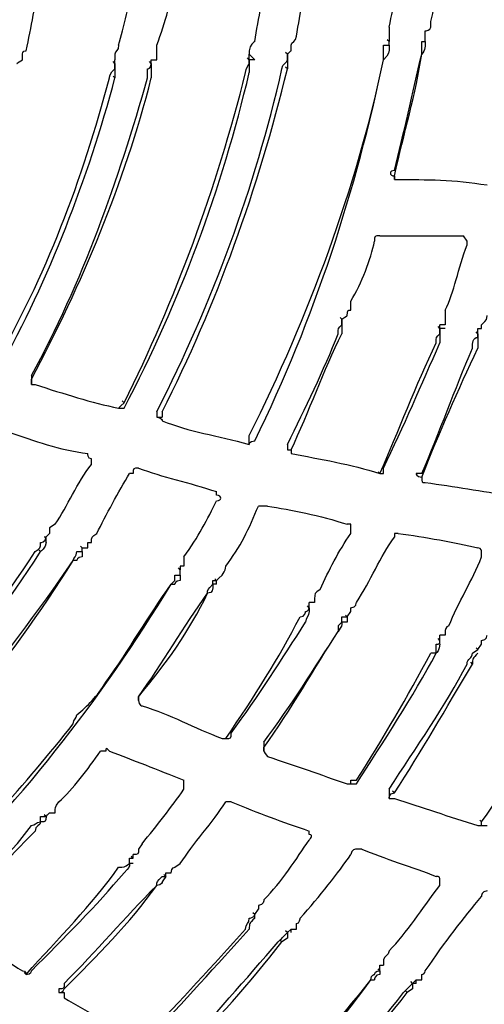
# Model space of a CAD drawing. Units: millimetres. Extents: x 233 to 9083, y 246 to 3215.
# Drawn here: x 2586 to 2622, y 1979 to 2054 of the extents above; entities that cross this region are included whole.
import ezdxf

# ---------------------------------------------------------------- set-up
doc = ezdxf.new("R2010")
doc.units = ezdxf.units.MM
doc.layers.add('Čára tlustá', color=7, linetype='Continuous')

# ---------------------------------------------------------------- blocks, each defined once
blk = doc.blocks.new('32654654654654')
at = {"layer": 'Čára tlustá', "linetype": 'Continuous'}
for p, q in [((2423.557, 2043.786), (2423.557, 2044.205)), ((2423.557, 2043.786), (2423.557, 2044.205)), ((2420.346, 2043.507), (2420.765, 2043.507)), ((2420.765, 2043.786), (2420.625, 2043.926)), ((2420.765, 2043.507), (2420.765, 2043.786)), ((2420.765, 2043.507), (2420.765, 2043.786)), ((2423.278, 2043.786), (2423.557, 2043.786)), ((2410.012, 2042.39), (2410.012, 2042.808)), ((2410.431, 2042.39), (2410.012, 2042.808)), ((2412.945, 2042.808), (2412.805, 2042.948)), ((2412.945, 2042.808), (2412.805, 2042.948)), ((2412.945, 2042.808), (2412.805, 2042.948)), ((2412.945, 2042.808), (2412.805, 2042.948)), ((2399.679, 2042.11), (2399.539, 2042.25)), ((2399.679, 2042.11), (2399.539, 2042.25)), ((2399.679, 2042.11), (2399.539, 2042.25)), ((2402.472, 2042.11), (2402.332, 2042.25)), ((2402.472, 2042.39), (2402.891, 2042.39)), ((2410.012, 2042.39), (2409.873, 2042.529)), ((2410.431, 2042.39), (2410.292, 2042.529)), ((2412.945, 2041.691), (2412.805, 2041.831)), ((2399.679, 2040.993), (2399.539, 2041.133)), ((2417.134, 2022.421), (2416.994, 2022.561)), ((2417.134, 2022.421), (2416.994, 2022.561)), ((2417.134, 2022.421), (2416.994, 2022.561)), ((2424.675, 2021.723), (2424.535, 2021.862)), ((2424.675, 2021.723), (2424.535, 2021.862)), ((2424.675, 2021.723), (2424.675, 2022.002)), ((2425.093, 2021.723), (2424.675, 2021.723)), ((2427.607, 2021.723), (2427.886, 2021.723)), ((2427.607, 2021.304), (2427.607, 2021.723)), ((2427.607, 2021.304), (2427.607, 2021.723)), ((2427.607, 2021.304), (2427.467, 2021.443)), ((2400.377, 2015.997), (2400.237, 2016.137)), ((2403.309, 2015.299), (2403.309, 2014.88)), ((2410.012, 2013.065), (2410.012, 2013.484)), ((2420.066, 2010.551), (2419.927, 2010.691)), ((2394.372, 2005.664), (2394.233, 2005.664)), ((2394.372, 2005.664), (2394.233, 2005.664)), ((2394.372, 2005.245), (2394.372, 2005.664)), ((2397.165, 2004.826), (2397.026, 2004.966)), ((2397.165, 2004.547), (2397.165, 2004.826)), ((2397.165, 2004.547), (2397.165, 2004.826)), ((2393.954, 2004.547), (2393.814, 2004.686)), ((2396.746, 2003.849), (2396.467, 2003.849)), ((2404.706, 2003.15), (2404.566, 2003.29)), ((2404.287, 2002.732), (2404.706, 2002.732)), ((2404.706, 2002.732), (2404.706, 2003.15)), ((2404.706, 2002.732), (2404.706, 2003.15)), ((2404.008, 2002.033), (2404.287, 2002.033)), ((2407.219, 2002.313), (2407.499, 2002.313)), ((2407.499, 2002.313), (2407.359, 2002.452)), ((2407.499, 2002.033), (2407.499, 2002.313)), ((2414.62, 2000.218), (2414.481, 2000.358)), ((2417.134, 1999.52), (2417.553, 1999.52)), ((2417.553, 1999.52), (2417.413, 1999.659)), ((2417.553, 1999.52), (2417.413, 1999.659)), ((2417.553, 1999.52), (2417.832, 1999.939)), ((2424.675, 1997.704), (2424.675, 1998.123)), ((2424.675, 1997.704), (2424.535, 1997.844)), ((2424.675, 1997.704), (2424.535, 1997.844)), ((2424.675, 1997.425), (2424.675, 1997.704)), ((2427.607, 1997.006), (2427.886, 1997.425)), ((2427.607, 1997.006), (2427.467, 1997.146)), ((2427.607, 1997.006), (2427.467, 1997.146)), ((2427.607, 1997.006), (2427.467, 1997.146)), ((2427.188, 1995.889), (2427.048, 1996.029)), ((2417.832, 1986.673), (2417.832, 1986.952)), ((2417.832, 1986.952), (2418.251, 1986.952)), ((2421.184, 1985.975), (2421.044, 1986.114)), ((2393.954, 1984.159), (2394.372, 1984.159)), ((2394.372, 1984.159), (2394.233, 1984.299)), ((2394.372, 1984.159), (2394.233, 1984.299)), ((2427.886, 1983.74), (2427.747, 1983.88)), ((2427.886, 1983.461), (2427.886, 1983.74)), ((2400.796, 1980.947), (2401.075, 1980.947)), ((2401.075, 1980.947), (2400.936, 1981.087)), ((2401.075, 1980.947), (2400.936, 1981.087)), ((2401.075, 1980.947), (2401.075, 1981.227)), ((2403.589, 1979.83), (2404.008, 1979.83)), ((2403.589, 1979.551), (2403.589, 1979.83)), ((2403.589, 1979.551), (2403.589, 1979.83)), ((2403.589, 1979.551), (2403.449, 1979.691)), ((2410.431, 1976.619), (2410.71, 1977.038)), ((2410.431, 1976.619), (2410.292, 1976.758)), ((2410.431, 1976.619), (2410.292, 1976.758)), ((2410.431, 1976.339), (2410.431, 1976.619)), ((2412.945, 1975.222), (2412.805, 1975.362)), ((2412.945, 1975.222), (2413.224, 1975.501)), ((2413.224, 1975.501), (2413.643, 1975.501)), ((2413.224, 1975.222), (2413.224, 1975.501)), ((2412.526, 1974.524), (2412.386, 1974.664)), ((2420.066, 1972.29), (2419.927, 1972.429)), ((2420.066, 1972.709), (2420.346, 1972.709)), ((2420.066, 1972.29), (2420.066, 1972.709)), ((2420.066, 1972.29), (2420.066, 1972.709)), ((2392.836, 1972.01), (2392.697, 1972.15)), ((2419.368, 1971.592), (2419.647, 1971.592)), ((2422.58, 1971.312), (2422.859, 1971.592)), ((2422.859, 1971.592), (2423.278, 1971.592)), ((2422.859, 1971.312), (2422.859, 1971.592)), ((2422.161, 1970.614), (2422.021, 1970.754)), ((2422.58, 1971.312), (2422.44, 1971.452))]:
    blk.add_line(p, q, dxfattribs=at)
for points in [[(2311.007, 1778.189), (2460.842, 1785.45), (2580.235, 1905.122), (2587.636, 2054.538)], [(2423.976, 2045.322), (2424.395, 2046.998), (2424.675, 2048.813), (2424.675, 2050.628)], [(2413.643, 2044.205), (2413.922, 2046.02), (2414.341, 2047.836), (2414.62, 2049.511)], [(2420.765, 2044.903), (2421.184, 2046.718), (2421.463, 2048.115), (2421.463, 2049.93)], [(2402.891, 2043.507), (2403.589, 2045.322), (2404.008, 2046.998), (2404.287, 2048.813)], [(2410.431, 2043.786), (2410.71, 2045.601), (2411.129, 2047.417), (2411.409, 2049.232)], [(2392.836, 2043.088), (2393.255, 2044.903), (2393.535, 2046.718), (2393.954, 2048.534)], [(2399.958, 2043.507), (2400.377, 2044.903), (2400.796, 2046.718), (2401.075, 2048.534)], [(2423.557, 2044.205), (2423.557, 2044.205), (2423.557, 2044.205), (2423.557, 2044.624)], [(2420.765, 2043.507), (2420.765, 2043.507), (2420.765, 2043.507), (2420.765, 2043.507)], [(2423.557, 2043.786), (2423.557, 2043.507), (2423.557, 2043.088), (2423.278, 2042.808)], [(2423.557, 2043.786), (2423.557, 2043.786), (2423.557, 2043.786), (2423.557, 2043.786)], [(2423.557, 2043.786), (2423.557, 2043.786), (2423.557, 2043.786), (2423.557, 2043.786)], [(2410.012, 2042.808), (2410.012, 2042.808), (2410.012, 2042.808), (2410.012, 2042.808)], [(2412.945, 2042.808), (2413.224, 2043.088), (2413.224, 2043.088), (2413.224, 2043.088)], [(2421.184, 2033.453), (2421.882, 2036.664), (2422.859, 2039.876), (2423.278, 2042.808)], [(2421.184, 2033.871), (2421.882, 2036.664), (2422.58, 2039.876), (2423.278, 2042.808)], [(2392.138, 2042.11), (2392.138, 2042.11), (2392.138, 2042.11), (2392.557, 2042.39)], [(2399.679, 2042.11), (2399.679, 2042.11), (2399.679, 2042.39), (2399.679, 2042.39)], [(2399.679, 2042.11), (2399.679, 2042.11), (2399.679, 2041.691), (2399.679, 2041.691)], [(2402.472, 2042.11), (2402.472, 2042.11), (2402.472, 2042.39), (2402.472, 2042.39)], [(2402.472, 2042.11), (2402.472, 2042.11), (2402.472, 2042.39), (2402.472, 2042.39)], [(2402.472, 2042.11), (2402.472, 2042.11), (2402.472, 2042.11), (2402.472, 2042.11)], [(2410.012, 2013.484), (2414.62, 2022.7), (2418.251, 2032.475), (2420.346, 2042.39)], [(2410.431, 2042.39), (2410.431, 2042.39), (2410.012, 2042.39), (2410.012, 2042.39)], [(2410.012, 2042.39), (2410.012, 2042.11), (2410.012, 2041.691), (2410.012, 2041.412)], [(2410.431, 2013.065), (2415.039, 2022.421), (2418.251, 2032.475), (2420.346, 2042.39)], [(2399.679, 2041.691), (2399.679, 2041.691), (2399.679, 2041.691), (2399.679, 2041.691)], [(2399.679, 2041.691), (2399.679, 2041.412), (2399.679, 2041.412), (2399.679, 2040.993)], [(2400.377, 2015.578), (2404.706, 2023.817), (2407.918, 2032.475), (2410.012, 2041.412)], [(2400.377, 2015.997), (2404.287, 2023.817), (2407.499, 2032.475), (2409.733, 2041.412)], [(2402.891, 2015.299), (2407.219, 2023.817), (2410.431, 2032.475), (2412.526, 2041.691)], [(2403.309, 2015.299), (2407.499, 2023.538), (2410.71, 2032.475), (2412.945, 2041.691)], [(2390.323, 2018.79), (2394.372, 2025.633), (2397.165, 2033.173), (2399.26, 2040.993)], [(2390.742, 2018.511), (2394.652, 2025.633), (2397.584, 2033.173), (2399.679, 2040.993)], [(2393.255, 2017.813), (2397.165, 2025.214), (2400.377, 2032.754), (2402.472, 2040.993)], [(2393.255, 2018.092), (2397.165, 2025.214), (2399.958, 2033.173), (2402.192, 2040.993)], [(2421.184, 2033.173), (2421.184, 2033.453), (2421.184, 2033.453), (2421.184, 2033.453)], [(2421.184, 2033.173), (2421.184, 2033.173), (2421.184, 2033.173), (2421.184, 2033.173)], [(2421.184, 2033.173), (2421.184, 2033.173), (2421.463, 2033.173), (2421.463, 2033.173)], [(2421.463, 2033.173), (2423.557, 2033.173), (2425.792, 2033.173), (2428.305, 2032.754)], [(2417.832, 2023.817), (2418.67, 2025.214), (2419.368, 2027.029), (2419.647, 2028.425)], [(2420.066, 2028.844), (2419.647, 2028.844), (2419.647, 2028.844), (2419.647, 2028.425)], [(2420.066, 2028.844), (2422.161, 2028.844), (2424.395, 2028.844), (2426.49, 2028.844)], [(2420.066, 2028.844), (2420.066, 2028.844), (2420.066, 2028.844), (2420.066, 2028.844)], [(2425.093, 2023.119), (2425.792, 2024.516), (2426.071, 2026.331), (2426.769, 2028.146)], [(2417.832, 2023.119), (2417.832, 2023.538), (2417.832, 2023.538), (2417.832, 2023.817)], [(2417.553, 2022.7), (2417.553, 2023.119), (2417.553, 2023.119), (2417.832, 2023.119)], [(2417.134, 2022.421), (2417.553, 2022.7), (2417.553, 2022.7), (2417.553, 2022.7)], [(2417.134, 2022.421), (2417.134, 2022.421), (2417.134, 2022.421), (2417.134, 2022.421)], [(2417.134, 2022.421), (2417.134, 2022.421), (2417.134, 2022.002), (2417.134, 2022.002)], [(2417.553, 2022.7), (2417.553, 2022.7), (2417.553, 2022.7), (2417.553, 2022.7)], [(2427.886, 2022.002), (2428.305, 2022.421), (2428.305, 2022.421), (2428.305, 2022.7)], [(2417.134, 2022.002), (2417.134, 2022.002), (2417.134, 2022.002), (2417.134, 2022.002)], [(2417.134, 2022.002), (2417.134, 2021.723), (2417.134, 2021.723), (2417.134, 2021.304)], [(2425.093, 2022.002), (2424.675, 2022.002), (2424.675, 2022.002), (2424.675, 2022.002)], [(2425.093, 2021.723), (2425.093, 2021.723), (2425.093, 2021.723), (2424.675, 2021.723)], [(2412.945, 2012.786), (2414.341, 2015.578), (2415.738, 2018.511), (2416.855, 2021.304)], [(2413.224, 2012.367), (2414.62, 2015.299), (2415.738, 2018.511), (2417.134, 2021.304)], [(2427.607, 2021.304), (2427.607, 2021.304), (2427.607, 2021.304), (2427.607, 2021.304)], [(2427.607, 2021.304), (2427.607, 2021.304), (2427.607, 2021.304), (2427.607, 2021.304)], [(2420.066, 2010.551), (2421.463, 2013.763), (2422.859, 2017.394), (2424.395, 2020.606)], [(2420.346, 2010.97), (2421.882, 2014.182), (2423.278, 2017.394), (2424.675, 2020.606)], [(2423.278, 2010.272), (2424.675, 2013.763), (2426.071, 2016.975), (2427.607, 2020.187)], [(2423.278, 2010.551), (2424.675, 2013.763), (2425.792, 2016.975), (2427.188, 2020.187)], [(2393.255, 2017.394), (2393.255, 2017.394), (2393.255, 2017.813), (2393.255, 2017.813)], [(2393.255, 2017.394), (2393.255, 2017.394), (2393.255, 2017.394), (2393.255, 2017.394)], [(2393.255, 2017.394), (2393.255, 2017.394), (2393.255, 2017.394), (2393.535, 2017.394)], [(2393.535, 2017.394), (2395.769, 2016.696), (2397.863, 2015.997), (2399.958, 2015.578)], [(2399.958, 2015.578), (2399.958, 2015.578), (2399.958, 2015.578), (2400.377, 2015.997)], [(2399.958, 2015.578), (2399.958, 2015.578), (2399.958, 2015.578), (2399.958, 2015.578)], [(2399.958, 2015.578), (2399.958, 2015.578), (2399.958, 2015.578), (2399.958, 2015.578)], [(2399.958, 2015.578), (2399.958, 2015.578), (2399.958, 2015.578), (2400.377, 2015.578)], [(2400.377, 2015.578), (2400.377, 2015.578), (2400.377, 2015.578), (2400.377, 2015.578)], [(2402.891, 2015.299), (2402.891, 2015.299), (2402.891, 2014.88), (2402.891, 2014.88)], [(2402.891, 2014.88), (2403.309, 2014.88), (2403.309, 2014.601), (2403.309, 2014.601)], [(2402.891, 2014.88), (2402.891, 2014.88), (2403.309, 2014.88), (2403.309, 2014.88)], [(2403.309, 2014.601), (2405.404, 2013.763), (2407.499, 2013.484), (2410.012, 2012.786)], [(2403.309, 2014.601), (2403.309, 2014.601), (2403.309, 2014.601), (2403.309, 2014.601)], [(2391.44, 2013.763), (2393.535, 2013.065), (2395.35, 2012.367), (2397.584, 2012.087)], [(2410.012, 2013.065), (2410.012, 2013.065), (2410.012, 2013.065), (2410.012, 2013.065)], [(2410.012, 2012.786), (2410.012, 2013.065), (2410.012, 2013.065), (2410.012, 2013.065)], [(2410.012, 2012.786), (2410.012, 2012.786), (2410.012, 2013.065), (2410.431, 2013.065)], [(2410.012, 2012.786), (2410.012, 2012.786), (2410.012, 2012.786), (2410.012, 2012.786)], [(2410.431, 2013.065), (2410.431, 2013.065), (2410.431, 2013.065), (2410.431, 2013.065)], [(2412.945, 2012.786), (2412.945, 2012.786), (2412.945, 2012.786), (2412.945, 2012.786)], [(2412.945, 2012.786), (2412.945, 2012.367), (2412.945, 2012.367), (2412.945, 2012.367)], [(2397.863, 2011.669), (2397.584, 2011.669), (2397.584, 2012.087), (2397.584, 2012.087)], [(2397.863, 2011.25), (2397.863, 2011.25), (2397.863, 2011.669), (2397.863, 2011.669)], [(2412.945, 2012.367), (2412.945, 2012.367), (2413.224, 2012.367), (2413.224, 2012.367)], [(2412.945, 2012.367), (2412.945, 2012.367), (2412.945, 2012.367), (2413.224, 2012.367)], [(2413.224, 2012.367), (2413.224, 2012.087), (2413.224, 2012.087), (2413.224, 2012.087)], [(2413.224, 2012.087), (2415.458, 2011.669), (2417.832, 2011.25), (2420.066, 2010.551)], [(2395.071, 2006.641), (2396.048, 2008.038), (2396.746, 2009.853), (2397.863, 2011.25)], [(2401.494, 2010.97), (2403.309, 2010.272), (2405.404, 2009.853), (2407.499, 2009.155)], [(2420.346, 2010.551), (2420.346, 2010.97), (2420.346, 2010.97), (2420.346, 2010.97)], [(2398.282, 2005.943), (2398.981, 2007.34), (2399.958, 2009.155), (2400.796, 2010.551)], [(2420.066, 2010.551), (2420.066, 2010.551), (2420.066, 2010.551), (2420.066, 2010.551)], [(2420.066, 2010.551), (2420.066, 2010.551), (2420.346, 2010.551), (2420.346, 2010.551)], [(2423.278, 2010.551), (2422.859, 2010.551), (2422.859, 2010.551), (2422.859, 2010.551)], [(2422.859, 2010.551), (2422.859, 2010.551), (2422.859, 2010.272), (2423.278, 2010.272)], [(2423.278, 2010.272), (2423.278, 2010.272), (2423.278, 2010.272), (2423.278, 2010.272)], [(2423.278, 2010.272), (2423.278, 2009.853), (2423.278, 2009.853), (2423.557, 2009.853)], [(2423.278, 2010.272), (2423.278, 2010.272), (2423.278, 2010.272), (2423.278, 2010.272)], [(2423.557, 2009.853), (2425.792, 2009.574), (2427.886, 2009.155), (2430.121, 2008.876)], [(2407.499, 2008.876), (2407.499, 2009.155), (2407.499, 2009.155), (2407.499, 2009.155)], [(2407.499, 2008.457), (2407.918, 2008.457), (2407.918, 2008.876), (2407.499, 2008.876)], [(2404.985, 2004.128), (2406.102, 2005.664), (2406.801, 2007.06), (2407.499, 2008.457)], [(2408.197, 2003.43), (2409.314, 2004.826), (2410.012, 2006.362), (2410.71, 2008.038)], [(2411.409, 2008.038), (2413.224, 2007.759), (2415.458, 2007.34), (2417.553, 2006.641)], [(2395.071, 2006.641), (2395.071, 2006.641), (2394.652, 2006.362), (2394.652, 2006.362)], [(2394.372, 2005.664), (2394.372, 2005.664), (2394.372, 2005.664), (2394.652, 2005.943)], [(2397.863, 2005.245), (2397.863, 2005.664), (2397.863, 2005.664), (2398.282, 2005.943)], [(2415.458, 2001.614), (2416.156, 2003.15), (2416.855, 2004.547), (2417.832, 2005.943)], [(2418.251, 2000.637), (2419.368, 2002.313), (2420.066, 2004.128), (2421.184, 2005.664)], [(2421.463, 2005.943), (2423.557, 2005.664), (2425.792, 2005.245), (2427.607, 2004.826)], [(2394.372, 2005.245), (2394.372, 2004.826), (2393.954, 2004.547), (2393.954, 2004.547)], [(2394.372, 2005.245), (2394.372, 2005.245), (2394.372, 2005.245), (2394.372, 2005.245)], [(2394.372, 2005.245), (2394.372, 2005.245), (2394.372, 2005.245), (2394.372, 2005.245)], [(2397.165, 2004.826), (2397.165, 2004.826), (2397.584, 2004.826), (2397.584, 2004.826)], [(2376.079, 1983.461), (2382.922, 1989.885), (2388.926, 1996.727), (2393.954, 2004.547)], [(2376.079, 1983.74), (2382.503, 1989.885), (2388.647, 1997.006), (2393.535, 2004.547)], [(2393.535, 2004.547), (2393.535, 2004.547), (2393.535, 2004.547), (2393.535, 2004.547)], [(2397.165, 2004.128), (2396.746, 2004.128), (2396.746, 2003.849), (2396.746, 2003.849)], [(2397.165, 2004.547), (2397.165, 2004.547), (2397.165, 2004.547), (2397.165, 2004.547)], [(2397.165, 2004.547), (2397.165, 2004.547), (2397.165, 2004.547), (2397.165, 2004.128)], [(2404.985, 2004.128), (2404.985, 2003.849), (2404.985, 2003.849), (2404.985, 2003.43)], [(2425.373, 1998.822), (2426.071, 2000.637), (2427.188, 2002.313), (2427.886, 2004.128)], [(2378.174, 1982.344), (2385.016, 1988.767), (2391.021, 1995.889), (2396.467, 2003.849)], [(2378.593, 1982.065), (2385.435, 1988.488), (2391.44, 1995.889), (2396.467, 2003.849)], [(2396.467, 2003.849), (2396.467, 2003.849), (2396.467, 2003.849), (2396.467, 2003.849)], [(2407.918, 2002.732), (2408.197, 2003.15), (2408.197, 2003.15), (2408.197, 2003.43)], [(2404.287, 2002.313), (2404.287, 2002.732), (2404.287, 2002.732), (2404.287, 2002.732)], [(2404.706, 2002.732), (2404.706, 2002.732), (2404.706, 2002.732), (2404.706, 2002.732)], [(2404.706, 2002.732), (2404.706, 2002.732), (2404.706, 2002.313), (2404.706, 2002.313)], [(2407.499, 2002.313), (2407.499, 2002.313), (2407.499, 2002.313), (2407.918, 2002.732)], [(2384.598, 1977.736), (2392.138, 1984.857), (2398.562, 1993.096), (2404.008, 2002.033)], [(2398.981, 1994.493), (2400.796, 1997.006), (2402.192, 1999.52), (2404.008, 2002.033)], [(2404.008, 2002.033), (2404.008, 2002.033), (2404.287, 2002.313), (2404.287, 2002.313)], [(2404.706, 2002.313), (2404.287, 2002.313), (2404.287, 2002.033), (2404.287, 2002.033)], [(2407.219, 2002.033), (2407.219, 2001.614), (2407.219, 2001.335), (2406.801, 2001.335)], [(2407.499, 2002.033), (2407.499, 2002.033), (2407.219, 2002.033), (2407.219, 2002.033)], [(2407.499, 2002.033), (2407.499, 2002.033), (2407.499, 2002.033), (2407.499, 2002.033)], [(2401.494, 1993.376), (2403.589, 1995.889), (2405.404, 1998.403), (2406.801, 2001.335)], [(2401.494, 1993.376), (2403.309, 1995.889), (2404.985, 1998.822), (2406.801, 2001.335)], [(2406.801, 2001.335), (2406.801, 2001.335), (2406.801, 2001.335), (2406.801, 2001.335)], [(2414.62, 2000.218), (2414.62, 2000.218), (2414.62, 2000.637), (2414.62, 2000.637)], [(2415.039, 2000.637), (2414.62, 2000.637), (2414.62, 2000.637), (2414.62, 2000.637)], [(2417.832, 2000.218), (2418.251, 2000.218), (2418.251, 2000.637), (2418.251, 2000.637)], [(2408.197, 1990.164), (2410.431, 1993.376), (2412.247, 1996.308), (2413.922, 1999.52)], [(2414.62, 1999.939), (2414.62, 1999.52), (2414.341, 1999.52), (2414.341, 1999.101)], [(2414.62, 2000.218), (2414.62, 2000.218), (2414.62, 2000.218), (2414.62, 1999.939)], [(2414.62, 2000.218), (2414.62, 2000.218), (2414.62, 2000.218), (2414.62, 2000.218)], [(2414.62, 1999.939), (2414.62, 1999.939), (2414.62, 1999.939), (2414.62, 1999.939)], [(2417.553, 1999.52), (2417.553, 1999.101), (2417.553, 1999.101), (2417.553, 1999.101)], [(2408.616, 1990.583), (2410.71, 1993.376), (2412.526, 1996.308), (2414.341, 1999.101)], [(2417.134, 1999.101), (2417.134, 1998.822), (2417.134, 1998.822), (2416.855, 1998.403)], [(2416.855, 1998.822), (2416.855, 1998.403), (2416.855, 1998.403), (2416.855, 1998.403)], [(2417.553, 1999.101), (2417.553, 1999.101), (2417.134, 1999.101), (2417.134, 1999.101)], [(2411.129, 1989.466), (2413.224, 1992.398), (2415.039, 1995.61), (2416.855, 1998.403)], [(2411.129, 1989.885), (2413.224, 1992.677), (2415.039, 1995.61), (2416.855, 1998.403)], [(2427.886, 1997.704), (2428.305, 1997.704), (2428.305, 1998.123), (2428.305, 1998.123)], [(2424.395, 1997.425), (2424.675, 1997.425), (2424.675, 1997.425), (2424.675, 1997.704)], [(2424.395, 1996.727), (2424.395, 1997.006), (2424.395, 1997.006), (2424.395, 1997.425)], [(2424.675, 1997.425), (2424.675, 1997.006), (2424.395, 1996.727), (2424.395, 1996.727)], [(2424.675, 1997.425), (2424.675, 1997.425), (2424.675, 1997.425), (2424.675, 1997.425)], [(2424.675, 1997.425), (2424.675, 1997.425), (2424.675, 1997.425), (2424.675, 1997.425)], [(2418.251, 1986.673), (2420.346, 1989.885), (2422.58, 1993.376), (2424.395, 1996.727)], [(2418.251, 1986.952), (2420.346, 1990.164), (2422.161, 1993.376), (2423.976, 1996.727)], [(2424.395, 1996.727), (2423.976, 1996.727), (2423.976, 1996.727), (2423.976, 1996.727)], [(2427.607, 1996.727), (2427.188, 1996.308), (2427.188, 1996.308), (2427.188, 1995.889)], [(2427.607, 1996.727), (2427.607, 1996.727), (2427.607, 1996.727), (2427.607, 1996.727)], [(2427.607, 1996.727), (2427.607, 1996.727), (2427.607, 1996.727), (2427.607, 1996.727)], [(2420.765, 1986.254), (2422.859, 1989.466), (2425.093, 1992.677), (2426.769, 1995.889)], [(2421.184, 1985.975), (2423.278, 1989.186), (2425.093, 1992.398), (2427.188, 1995.889)], [(2426.769, 1995.889), (2426.769, 1995.889), (2426.769, 1995.889), (2426.769, 1995.889)], [(2396.746, 1991.979), (2397.584, 1992.677), (2398.282, 1993.376), (2398.981, 1994.493)], [(2427.886, 1983.74), (2430.121, 1986.952), (2432.215, 1990.583), (2434.31, 1994.213)], [(2401.494, 1993.096), (2401.494, 1993.096), (2401.494, 1993.096), (2401.494, 1993.376)], [(2401.494, 1993.096), (2401.494, 1992.677), (2401.773, 1992.677), (2401.773, 1992.677)], [(2401.773, 1992.677), (2404.008, 1991.979), (2405.683, 1991.002), (2407.918, 1990.164)], [(2396.467, 1991.281), (2396.467, 1991.7), (2396.746, 1991.7), (2396.746, 1991.979)], [(2384.318, 1978.015), (2388.647, 1982.065), (2392.836, 1986.673), (2396.467, 1991.281)], [(2408.197, 1990.164), (2408.616, 1990.164), (2408.616, 1990.164), (2408.616, 1990.583)], [(2407.918, 1990.164), (2407.918, 1990.164), (2407.918, 1990.164), (2408.197, 1990.164)], [(2408.197, 1990.164), (2408.197, 1990.164), (2408.197, 1990.164), (2408.197, 1990.164)], [(2408.197, 1990.164), (2408.197, 1990.164), (2408.197, 1990.164), (2408.197, 1990.164)], [(2395.35, 1985.276), (2396.467, 1986.254), (2397.584, 1987.79), (2398.562, 1989.186)], [(2398.981, 1989.186), (2398.562, 1989.186), (2398.562, 1989.186), (2398.562, 1989.186)], [(2399.26, 1989.186), (2398.981, 1989.466), (2398.981, 1989.466), (2398.981, 1989.186)], [(2399.26, 1989.186), (2401.075, 1988.488), (2402.891, 1987.79), (2404.985, 1986.952)], [(2411.129, 1989.186), (2411.129, 1989.186), (2411.129, 1989.466), (2411.129, 1989.466)], [(2411.129, 1989.186), (2411.129, 1989.186), (2411.129, 1989.186), (2411.409, 1988.767)], [(2411.409, 1988.767), (2413.643, 1988.069), (2415.458, 1987.371), (2417.553, 1986.673)], [(2417.553, 1986.673), (2417.832, 1986.673), (2417.832, 1986.673), (2417.832, 1986.673)], [(2417.832, 1986.673), (2417.832, 1986.673), (2417.832, 1986.673), (2417.832, 1986.673)], [(2417.832, 1986.673), (2417.832, 1986.673), (2417.832, 1986.673), (2418.251, 1986.673)], [(2418.251, 1986.673), (2418.251, 1986.673), (2418.251, 1986.673), (2418.251, 1986.673)], [(2401.773, 1982.065), (2402.891, 1983.461), (2404.008, 1984.857), (2404.985, 1986.254)], [(2420.765, 1985.556), (2420.765, 1985.556), (2420.765, 1985.975), (2421.184, 1985.975)], [(2395.071, 1984.439), (2395.071, 1984.857), (2395.071, 1984.857), (2395.35, 1985.276)], [(2404.706, 1980.529), (2405.683, 1982.065), (2407.219, 1983.74), (2408.197, 1985.276)], [(2408.616, 1985.276), (2408.197, 1985.276), (2408.197, 1985.276), (2408.197, 1985.276)], [(2408.616, 1985.276), (2410.71, 1984.439), (2412.526, 1983.74), (2414.62, 1983.042)], [(2408.616, 1985.276), (2408.616, 1985.276), (2408.616, 1985.276), (2408.616, 1985.276)], [(2420.765, 1985.556), (2420.765, 1985.556), (2420.765, 1985.556), (2420.765, 1985.556)], [(2420.765, 1985.556), (2421.184, 1985.556), (2421.184, 1985.556), (2421.184, 1985.556)], [(2421.184, 1985.556), (2423.278, 1984.857), (2425.373, 1984.159), (2427.607, 1983.461)], [(2394.372, 1984.159), (2394.372, 1984.159), (2394.372, 1984.159), (2394.652, 1984.439)], [(2393.954, 1983.74), (2393.954, 1983.461), (2393.535, 1983.461), (2393.535, 1983.042)], [(2394.372, 1984.159), (2394.372, 1983.74), (2394.372, 1983.74), (2393.954, 1983.74)], [(2393.954, 1983.74), (2393.954, 1983.74), (2393.954, 1983.74), (2393.954, 1983.74)], [(2386.832, 1976.619), (2388.926, 1978.853), (2391.44, 1980.947), (2393.255, 1983.461)], [(2386.832, 1976.339), (2389.345, 1978.434), (2391.44, 1980.947), (2393.535, 1983.042)], [(2414.62, 1982.763), (2414.62, 1983.042), (2414.62, 1983.042), (2414.62, 1983.042)], [(2427.607, 1983.461), (2427.886, 1983.461), (2427.886, 1983.461), (2427.886, 1983.461)], [(2427.607, 1983.461), (2427.607, 1983.461), (2427.607, 1983.461), (2427.607, 1983.461)], [(2427.607, 1983.461), (2427.886, 1983.461), (2427.886, 1983.461), (2427.886, 1983.461)], [(2427.886, 1983.461), (2427.886, 1983.461), (2428.305, 1983.461), (2428.305, 1983.461)], [(2401.773, 1982.065), (2401.773, 1982.065), (2401.494, 1981.646), (2401.494, 1981.646)], [(2411.129, 1977.736), (2412.526, 1979.132), (2413.643, 1980.947), (2414.62, 1982.344)], [(2414.62, 1982.344), (2414.62, 1982.344), (2415.039, 1982.763), (2414.62, 1982.763)], [(2418.67, 1981.646), (2420.346, 1980.947), (2422.58, 1980.249), (2424.395, 1979.551)], [(2413.922, 1976.339), (2415.458, 1978.015), (2416.855, 1979.83), (2417.832, 1981.227)], [(2392.836, 1972.01), (2395.35, 1974.803), (2397.863, 1977.317), (2399.958, 1980.249)], [(2393.255, 1972.29), (2395.769, 1974.803), (2398.282, 1977.317), (2400.377, 1979.83)], [(2400.796, 1980.529), (2400.796, 1980.249), (2400.796, 1980.249), (2400.377, 1979.83)], [(2401.075, 1980.529), (2401.075, 1980.529), (2401.075, 1980.529), (2400.796, 1980.529)], [(2401.075, 1980.529), (2401.075, 1980.529), (2401.075, 1980.529), (2401.075, 1980.529)], [(2404.008, 1979.83), (2404.008, 1979.83), (2404.008, 1979.83), (2404.008, 1979.83)], [(2403.589, 1979.551), (2403.589, 1979.551), (2403.589, 1979.551), (2403.589, 1979.551)], [(2395.769, 1970.893), (2398.282, 1973.407), (2400.796, 1975.92), (2402.891, 1978.853)], [(2395.769, 1971.312), (2398.282, 1973.826), (2400.377, 1976.339), (2402.891, 1978.853)], [(2420.765, 1973.826), (2422.161, 1975.222), (2423.278, 1977.038), (2424.675, 1978.853)], [(2428.305, 1978.434), (2427.886, 1978.434), (2427.886, 1978.015), (2427.886, 1978.015)], [(2411.129, 1977.736), (2411.129, 1977.736), (2411.129, 1977.317), (2410.71, 1977.317)], [(2423.557, 1972.29), (2425.093, 1974.524), (2426.49, 1976.339), (2427.886, 1978.015)], [(2410.431, 1976.339), (2410.012, 1975.92), (2410.012, 1975.92), (2410.012, 1975.501)], [(2410.431, 1976.339), (2410.431, 1976.339), (2410.431, 1976.339), (2410.431, 1976.339)], [(2410.431, 1976.339), (2410.431, 1976.339), (2410.431, 1976.339), (2410.431, 1976.339)], [(2413.643, 1975.92), (2413.922, 1975.92), (2413.922, 1976.339), (2413.922, 1976.339)], [(2386.832, 1975.92), (2388.926, 1974.524), (2390.742, 1973.407), (2392.557, 1972.29)], [(2402.192, 1966.983), (2404.985, 1969.916), (2407.499, 1972.709), (2410.012, 1975.501)], [(2402.192, 1967.402), (2404.706, 1969.916), (2407.219, 1972.709), (2409.733, 1975.501)], [(2413.643, 1975.501), (2413.643, 1975.92), (2413.643, 1975.92), (2413.643, 1975.92)], [(2413.643, 1975.501), (2413.643, 1975.501), (2413.643, 1975.501), (2413.643, 1975.501)], [(2404.706, 1965.866), (2407.499, 1968.38), (2410.012, 1971.312), (2412.526, 1974.524)], [(2404.706, 1965.866), (2407.219, 1968.799), (2409.733, 1971.592), (2412.247, 1974.524)], [(2412.247, 1974.524), (2412.247, 1974.524), (2412.247, 1974.524), (2412.247, 1974.524)], [(2412.945, 1975.222), (2412.945, 1975.222), (2412.945, 1975.222), (2412.945, 1975.222)], [(2392.557, 1972.29), (2392.836, 1972.29), (2392.836, 1972.01), (2392.836, 1972.01)], [(2392.836, 1972.01), (2393.255, 1972.01), (2393.255, 1972.29), (2393.255, 1972.29)], [(2419.647, 1972.01), (2419.647, 1972.29), (2420.066, 1972.29), (2420.066, 1972.29)], [(2420.066, 1972.29), (2420.066, 1972.29), (2420.066, 1972.29), (2420.066, 1972.29)], [(2420.066, 1972.29), (2420.066, 1972.01), (2420.066, 1972.01), (2420.066, 1972.01)], [(2423.278, 1972.01), (2423.557, 1972.01), (2423.557, 1972.29), (2423.557, 1972.29)], [(2392.836, 1972.01), (2392.836, 1972.01), (2392.836, 1972.01), (2392.836, 1972.01)], [(2411.129, 1962.375), (2413.922, 1965.168), (2416.855, 1968.38), (2419.368, 1971.592)], [(2411.409, 1961.956), (2414.341, 1965.168), (2416.855, 1968.101), (2419.368, 1971.592)], [(2419.368, 1971.592), (2419.368, 1972.01), (2419.647, 1972.01), (2419.647, 1972.01)], [(2419.368, 1971.592), (2419.368, 1971.592), (2419.368, 1971.592), (2419.368, 1971.592)], [(2420.066, 1972.01), (2419.647, 1972.01), (2419.647, 1971.592), (2419.647, 1971.592)], [(2423.278, 1971.592), (2423.278, 1972.01), (2423.278, 1972.01), (2423.278, 1972.01)], [(2423.278, 1971.592), (2423.278, 1971.592), (2423.278, 1971.592), (2423.278, 1971.592)], [(2395.769, 1971.312), (2395.769, 1970.893), (2395.769, 1970.893), (2395.35, 1970.893)], [(2395.35, 1970.614), (2395.35, 1970.614), (2395.769, 1970.614), (2395.769, 1970.893)], [(2395.35, 1970.893), (2395.35, 1970.893), (2395.35, 1970.614), (2395.35, 1970.614)], [(2422.859, 1971.312), (2422.58, 1971.312), (2422.58, 1971.312), (2422.58, 1971.312)], [(2395.35, 1970.614), (2395.35, 1970.614), (2395.35, 1970.614), (2395.769, 1970.614)], [(2395.769, 1970.614), (2395.769, 1970.614), (2395.769, 1970.195), (2395.769, 1970.195)], [(2395.769, 1970.195), (2397.584, 1969.078), (2399.679, 1968.101), (2401.494, 1966.983)], [(2413.922, 1960.979), (2416.855, 1964.191), (2419.647, 1967.402), (2422.161, 1970.614)], [(2413.922, 1961.258), (2416.855, 1964.191), (2419.368, 1967.402), (2421.882, 1970.614)], [(2421.882, 1970.614), (2421.882, 1970.614), (2421.882, 1970.614), (2421.882, 1970.614)]]:
    blk.add_open_spline(points, degree=3, dxfattribs=at)
for points, knots in [([(2423.557, 2044.624), (2423.557, 2044.624), (2423.557, 2044.624), (2423.557, 2044.624), (2423.557, 2044.624), (2423.557, 2044.624), (2423.976, 2044.624), (2423.976, 2044.903), (2423.976, 2044.903), (2423.976, 2044.903), (2423.976, 2045.322), (2423.976, 2045.322)], [0, 0, 0, 0, 0.083333, 0.083333, 0.083333, 0.083333, 0.166667, 0.166667, 0.166667, 0.166667, 1, 1, 1, 1]), ([(2413.224, 2043.088), (2413.224, 2043.088), (2413.224, 2043.088), (2413.224, 2043.507), (2413.224, 2043.507), (2413.224, 2043.507), (2413.224, 2043.507), (2413.224, 2043.507), (2413.224, 2043.507), (2413.224, 2043.786), (2413.643, 2043.786), (2413.643, 2044.205)], [0, 0, 0, 0, 0.083333, 0.083333, 0.083333, 0.083333, 0.166667, 0.166667, 0.166667, 0.166667, 1, 1, 1, 1]), ([(2420.765, 2044.903), (2420.765, 2044.903), (2420.765, 2044.624), (2420.765, 2044.205), (2420.765, 2044.205), (2420.765, 2044.205), (2420.765, 2044.205), (2420.765, 2044.205), (2420.765, 2044.205), (2420.765, 2044.205), (2420.765, 2044.205), (2420.765, 2043.786)], [0, 0, 0, 0, 0.083333, 0.083333, 0.083333, 0.083333, 0.166667, 0.166667, 0.166667, 0.166667, 1, 1, 1, 1]), ([(2399.958, 2043.507), (2399.958, 2043.088), (2399.679, 2043.088), (2399.679, 2042.808), (2399.679, 2042.808), (2399.679, 2042.808), (2399.679, 2042.808), (2399.679, 2042.39), (2399.679, 2042.39), (2399.679, 2042.39), (2399.679, 2042.39), (2399.679, 2042.39)], [0, 0, 0, 0, 0.083333, 0.083333, 0.083333, 0.083333, 0.166667, 0.166667, 0.166667, 0.166667, 1, 1, 1, 1]), ([(2402.891, 2042.39), (2402.891, 2042.39), (2402.891, 2042.39), (2402.891, 2042.808), (2402.891, 2042.808), (2402.891, 2042.808), (2402.891, 2042.808), (2402.891, 2042.808), (2402.891, 2042.808), (2402.891, 2043.088), (2402.891, 2043.088), (2402.891, 2043.507)], [0, 0, 0, 0, 0.083333, 0.083333, 0.083333, 0.083333, 0.166667, 0.166667, 0.166667, 0.166667, 1, 1, 1, 1]), ([(2410.431, 2043.786), (2410.431, 2043.786), (2410.012, 2043.507), (2410.012, 2043.088), (2410.012, 2043.088), (2410.012, 2043.088), (2410.012, 2043.088), (2410.012, 2043.088), (2410.012, 2043.088), (2410.012, 2043.088), (2410.012, 2043.088), (2410.012, 2042.808)], [0, 0, 0, 0, 0.083333, 0.083333, 0.083333, 0.083333, 0.166667, 0.166667, 0.166667, 0.166667, 1, 1, 1, 1]), ([(2420.346, 2042.39), (2420.346, 2042.808), (2420.346, 2042.808), (2420.346, 2043.088), (2420.346, 2043.088), (2420.346, 2043.088), (2420.346, 2043.507), (2420.346, 2043.507)], [0, 0, 0, 0, 0.125, 0.125, 0.125, 0.125, 1, 1, 1, 1]), ([(2420.765, 2043.507), (2420.765, 2043.507), (2420.765, 2043.088), (2420.765, 2043.088), (2420.765, 2043.088), (2420.765, 2043.088), (2420.765, 2042.808), (2420.346, 2042.39)], [0, 0, 0, 0, 0.125, 0.125, 0.125, 0.125, 1, 1, 1, 1]), ([(2423.278, 2042.808), (2423.278, 2043.088), (2423.278, 2043.507), (2423.278, 2043.507), (2423.278, 2043.507), (2423.278, 2043.507), (2423.278, 2043.786), (2423.278, 2043.786), (2423.278, 2043.786), (2423.278, 2043.786), (2423.278, 2043.786), (2423.278, 2043.786)], [0, 0, 0, 0, 0.083333, 0.083333, 0.083333, 0.083333, 0.166667, 0.166667, 0.166667, 0.166667, 1, 1, 1, 1]), ([(2392.557, 2042.39), (2392.557, 2042.39), (2392.557, 2042.39), (2392.557, 2042.39), (2392.557, 2042.39), (2392.557, 2042.39), (2392.557, 2042.39), (2392.557, 2042.808), (2392.557, 2042.808), (2392.557, 2042.808), (2392.557, 2043.088), (2392.836, 2043.088)], [0, 0, 0, 0, 0.083333, 0.083333, 0.083333, 0.083333, 0.166667, 0.166667, 0.166667, 0.166667, 1, 1, 1, 1]), ([(2412.526, 2041.691), (2412.526, 2042.11), (2412.945, 2042.11), (2412.945, 2042.39), (2412.945, 2042.39), (2412.945, 2042.39), (2412.945, 2042.39), (2412.945, 2042.39), (2412.945, 2042.39), (2412.945, 2042.808), (2412.945, 2042.808), (2412.945, 2042.808)], [0, 0, 0, 0, 0.083333, 0.083333, 0.083333, 0.083333, 0.166667, 0.166667, 0.166667, 0.166667, 1, 1, 1, 1]), ([(2412.945, 2042.808), (2412.945, 2042.39), (2412.945, 2042.39), (2412.945, 2042.39), (2412.945, 2042.39), (2412.945, 2042.11), (2412.945, 2042.11), (2412.945, 2041.691)], [0, 0, 0, 0, 0.125, 0.125, 0.125, 0.125, 1, 1, 1, 1]), ([(2399.26, 2040.993), (2399.26, 2040.993), (2399.26, 2041.412), (2399.679, 2041.691), (2399.679, 2041.691), (2399.679, 2041.691), (2399.679, 2041.691), (2399.679, 2042.11)], [0, 0, 0, 0, 0.125, 0.125, 0.125, 0.125, 1, 1, 1, 1]), ([(2402.192, 2040.993), (2402.192, 2041.412), (2402.192, 2041.412), (2402.192, 2041.691), (2402.192, 2041.691), (2402.192, 2041.691), (2402.472, 2041.691), (2402.472, 2042.11), (2402.472, 2042.11), (2402.472, 2042.11), (2402.472, 2042.11), (2402.472, 2042.11)], [0, 0, 0, 0, 0.083333, 0.083333, 0.083333, 0.083333, 0.166667, 0.166667, 0.166667, 0.166667, 1, 1, 1, 1]), ([(2402.472, 2042.11), (2402.472, 2041.691), (2402.472, 2041.691), (2402.472, 2041.691), (2402.472, 2041.691), (2402.472, 2041.412), (2402.472, 2041.412), (2402.472, 2040.993)], [0.0833333, 0.0833333, 0.0833333, 0.0833333, 0.1666667, 0.1666667, 0.1666667, 0.1666667, 1, 1, 1, 1]), ([(2409.733, 2041.412), (2409.733, 2041.691), (2410.012, 2042.11), (2410.012, 2042.11), (2410.012, 2042.11), (2410.012, 2042.11), (2410.012, 2042.39), (2410.012, 2042.39)], [0, 0, 0, 0, 0.125, 0.125, 0.125, 0.125, 1, 1, 1, 1]), ([(2421.184, 2033.871), (2420.765, 2033.871), (2420.765, 2033.453), (2421.184, 2033.453), (2421.184, 2033.453), (2421.184, 2033.453), (2421.184, 2033.173), (2421.184, 2033.173)], [0, 0, 0, 0, 0.125, 0.125, 0.125, 0.125, 1, 1, 1, 1]), ([(2426.769, 2028.146), (2426.769, 2028.146), (2426.769, 2028.425), (2426.769, 2028.425), (2426.769, 2028.425), (2426.769, 2028.425), (2426.49, 2028.844), (2426.49, 2028.844)], [0, 0, 0, 0, 0.125, 0.125, 0.125, 0.125, 1, 1, 1, 1]), ([(2425.093, 2023.119), (2425.093, 2022.7), (2425.093, 2022.7), (2425.093, 2022.421), (2425.093, 2022.421), (2425.093, 2022.421), (2425.093, 2022.421), (2425.093, 2022.002)], [0, 0, 0, 0, 0.0833333, 0.0833333, 0.0833333, 0.0833333, 0.1666667, 0.1666667, 0.1666667, 0.1666667]), ([(2416.855, 2021.304), (2416.855, 2021.723), (2416.855, 2021.723), (2417.134, 2022.002), (2417.134, 2022.002), (2417.134, 2022.002), (2417.134, 2022.002), (2417.134, 2022.421), (2417.134, 2022.421), (2417.134, 2022.421), (2417.134, 2022.421), (2417.134, 2022.421)], [0, 0, 0, 0, 0.083333, 0.083333, 0.083333, 0.083333, 0.166667, 0.166667, 0.166667, 0.166667, 1, 1, 1, 1]), ([(2424.395, 2020.606), (2424.395, 2021.024), (2424.395, 2021.024), (2424.675, 2021.304), (2424.675, 2021.304), (2424.675, 2021.304), (2424.675, 2021.723), (2424.675, 2021.723)], [0, 0, 0, 0, 0.125, 0.125, 0.125, 0.125, 1, 1, 1, 1]), ([(2424.675, 2021.723), (2424.675, 2021.304), (2424.675, 2021.304), (2424.675, 2021.304), (2424.675, 2021.304), (2424.675, 2021.024), (2424.675, 2021.024), (2424.675, 2020.606)], [0, 0, 0, 0, 0.125, 0.125, 0.125, 0.125, 1, 1, 1, 1]), ([(2427.886, 2021.723), (2427.886, 2021.723), (2427.886, 2022.002), (2427.886, 2022.002), (2427.886, 2022.002), (2427.886, 2022.002), (2427.886, 2022.002), (2427.886, 2022.002)], [0, 0, 0, 0, 0.0833333, 0.0833333, 0.0833333, 0.0833333, 0.1666667, 0.1666667, 0.1666667, 0.1666667]), ([(2427.188, 2020.187), (2427.188, 2020.606), (2427.188, 2021.024), (2427.607, 2021.024), (2427.607, 2021.024), (2427.607, 2021.024), (2427.607, 2021.304), (2427.607, 2021.304), (2427.607, 2021.304), (2427.607, 2021.304), (2427.607, 2021.304), (2427.607, 2021.304)], [0, 0, 0, 0, 0.083333, 0.083333, 0.083333, 0.083333, 0.166667, 0.166667, 0.166667, 0.166667, 1, 1, 1, 1]), ([(2427.607, 2021.304), (2427.607, 2021.304), (2427.607, 2021.024), (2427.607, 2021.024), (2427.607, 2021.024), (2427.607, 2021.024), (2427.607, 2020.606), (2427.607, 2020.187)], [0, 0, 0, 0, 0.125, 0.125, 0.125, 0.125, 1, 1, 1, 1]), ([(2393.255, 2018.092), (2393.255, 2018.092), (2393.255, 2017.813), (2393.255, 2017.813), (2393.255, 2017.813), (2393.255, 2017.813), (2393.255, 2017.394), (2393.255, 2017.394)], [0, 0, 0, 0, 0.125, 0.125, 0.125, 0.125, 1, 1, 1, 1]), ([(2401.494, 2010.97), (2401.075, 2010.97), (2401.075, 2010.97), (2401.075, 2010.551), (2401.075, 2010.551), (2401.075, 2010.551), (2400.796, 2010.551), (2400.796, 2010.551)], [0, 0, 0, 0, 0.125, 0.125, 0.125, 0.125, 1, 1, 1, 1]), ([(2411.409, 2008.038), (2411.409, 2008.038), (2411.129, 2008.038), (2411.129, 2008.038), (2411.129, 2008.038), (2411.129, 2008.038), (2410.71, 2008.038), (2410.71, 2008.038)], [0, 0, 0, 0, 0.125, 0.125, 0.125, 0.125, 1, 1, 1, 1]), ([(2394.652, 2006.362), (2394.652, 2005.943), (2394.652, 2005.943), (2394.652, 2005.943), (2394.652, 2005.943), (2394.652, 2005.943), (2394.652, 2005.943), (2394.652, 2005.943)], [0.0833333, 0.0833333, 0.0833333, 0.0833333, 0.1666667, 0.1666667, 0.1666667, 0.1666667, 1, 1, 1, 1]), ([(2417.832, 2005.943), (2417.832, 2006.362), (2417.832, 2006.362), (2417.832, 2006.641), (2417.832, 2006.641), (2417.832, 2006.641), (2417.553, 2006.641), (2417.553, 2006.641)], [0, 0, 0, 0, 0.125, 0.125, 0.125, 0.125, 1, 1, 1, 1]), ([(2393.535, 2004.547), (2393.954, 2004.826), (2393.954, 2004.826), (2393.954, 2005.245), (2393.954, 2005.245), (2393.954, 2005.245), (2394.372, 2005.245), (2394.372, 2005.664)], [0, 0, 0, 0, 0.125, 0.125, 0.125, 0.125, 1, 1, 1, 1]), ([(2421.463, 2005.943), (2421.463, 2005.943), (2421.463, 2005.943), (2421.184, 2005.943), (2421.184, 2005.943), (2421.184, 2005.943), (2421.184, 2005.943), (2421.184, 2005.664)], [0, 0, 0, 0, 0.125, 0.125, 0.125, 0.125, 1, 1, 1, 1]), ([(2397.584, 2004.826), (2397.584, 2005.245), (2397.584, 2005.245), (2397.584, 2005.245), (2397.584, 2005.245), (2397.584, 2005.245), (2397.584, 2005.245), (2397.863, 2005.245)], [0, 0, 0, 0, 0.0833333, 0.0833333, 0.0833333, 0.0833333, 0.1666667, 0.1666667, 0.1666667, 0.1666667]), ([(2427.886, 2004.128), (2427.886, 2004.128), (2427.886, 2004.547), (2427.886, 2004.547), (2427.886, 2004.547), (2427.886, 2004.547), (2427.886, 2004.826), (2427.607, 2004.826)], [0, 0, 0, 0, 0.125, 0.125, 0.125, 0.125, 1, 1, 1, 1]), ([(2396.467, 2003.849), (2396.467, 2004.128), (2396.746, 2004.128), (2396.746, 2004.547), (2396.746, 2004.547), (2396.746, 2004.547), (2396.746, 2004.547), (2396.746, 2004.547), (2396.746, 2004.547), (2396.746, 2004.547), (2397.165, 2004.547), (2397.165, 2004.547)], [0, 0, 0, 0, 0.083333, 0.083333, 0.083333, 0.083333, 0.166667, 0.166667, 0.166667, 0.166667, 1, 1, 1, 1]), ([(2404.985, 2003.43), (2404.706, 2003.43), (2404.706, 2003.43), (2404.706, 2003.43), (2404.706, 2003.43), (2404.706, 2003.43), (2404.706, 2003.43), (2404.706, 2003.15)], [0.0833333, 0.0833333, 0.0833333, 0.0833333, 0.1666667, 0.1666667, 0.1666667, 0.1666667, 1, 1, 1, 1]), ([(2407.918, 2002.732), (2407.918, 2002.732), (2407.918, 2002.732), (2407.918, 2002.732), (2407.918, 2002.732), (2407.918, 2002.732), (2407.918, 2002.732), (2407.918, 2002.732)], [0, 0, 0, 0, 0.0833333, 0.0833333, 0.0833333, 0.0833333, 0.1666667, 0.1666667, 0.1666667, 0.1666667]), ([(2406.801, 2001.335), (2406.801, 2001.614), (2406.801, 2001.614), (2407.219, 2002.033), (2407.219, 2002.033), (2407.219, 2002.033), (2407.219, 2002.033), (2407.219, 2002.033), (2407.219, 2002.033), (2407.219, 2002.033), (2407.219, 2002.033), (2407.219, 2002.313)], [0, 0, 0, 0, 0.083333, 0.083333, 0.083333, 0.083333, 0.166667, 0.166667, 0.166667, 0.166667, 1, 1, 1, 1]), ([(2415.458, 2001.614), (2415.039, 2001.335), (2415.039, 2001.335), (2415.039, 2000.916), (2415.039, 2000.916), (2415.039, 2000.916), (2415.039, 2000.916), (2415.039, 2000.637)], [0, 0, 0, 0, 0.0833333, 0.0833333, 0.0833333, 0.0833333, 0.1666667, 0.1666667, 0.1666667, 0.1666667]), ([(2413.922, 1999.52), (2414.341, 1999.52), (2414.341, 1999.939), (2414.341, 1999.939), (2414.341, 1999.939), (2414.341, 1999.939), (2414.62, 1999.939), (2414.62, 2000.218), (2414.62, 2000.218), (2414.62, 2000.218), (2414.62, 2000.218), (2414.62, 2000.218)], [0, 0, 0, 0, 0.083333, 0.083333, 0.083333, 0.083333, 0.166667, 0.166667, 0.166667, 0.166667, 1, 1, 1, 1]), ([(2416.855, 1998.822), (2416.855, 1998.822), (2417.134, 1999.101), (2417.134, 1999.101), (2417.134, 1999.101), (2417.134, 1999.101), (2417.134, 1999.101), (2417.134, 1999.52), (2417.134, 1999.52), (2417.134, 1999.52), (2417.134, 1999.52), (2417.134, 1999.52)], [0, 0, 0, 0, 0.083333, 0.083333, 0.083333, 0.083333, 0.166667, 0.166667, 0.166667, 0.166667, 1, 1, 1, 1]), ([(2417.832, 1999.939), (2417.832, 1999.939), (2417.832, 1999.939), (2417.832, 1999.939), (2417.832, 1999.939), (2417.832, 1999.939), (2417.832, 2000.218), (2417.832, 2000.218)], [0, 0, 0, 0, 0.0833333, 0.0833333, 0.0833333, 0.0833333, 0.1666667, 0.1666667, 0.1666667, 0.1666667]), ([(2425.373, 1998.822), (2425.093, 1998.822), (2425.093, 1998.403), (2425.093, 1998.403), (2425.093, 1998.403), (2425.093, 1998.123), (2425.093, 1998.123), (2425.093, 1998.123), (2425.093, 1998.123), (2425.093, 1998.123), (2424.675, 1998.123), (2424.675, 1998.123)], [0, 0, 0, 0, 0.083333, 0.083333, 0.083333, 0.083333, 0.166667, 0.166667, 0.166667, 0.166667, 1, 1, 1, 1]), ([(2427.886, 1997.425), (2427.886, 1997.425), (2427.886, 1997.425), (2427.886, 1997.425), (2427.886, 1997.425), (2427.886, 1997.425), (2427.886, 1997.425), (2427.886, 1997.704)], [0, 0, 0, 0, 0.0833333, 0.0833333, 0.0833333, 0.0833333, 0.1666667, 0.1666667, 0.1666667, 0.1666667]), ([(2426.769, 1995.889), (2426.769, 1996.308), (2427.188, 1996.308), (2427.188, 1996.727), (2427.188, 1996.727), (2427.188, 1996.727), (2427.188, 1996.727), (2427.188, 1996.727), (2427.188, 1996.727), (2427.188, 1996.727), (2427.607, 1997.006), (2427.607, 1997.006)], [0, 0, 0, 0, 0.083333, 0.083333, 0.083333, 0.083333, 0.166667, 0.166667, 0.166667, 0.166667, 1, 1, 1, 1]), ([(2401.494, 1993.376), (2401.494, 1993.376), (2401.494, 1993.376), (2401.494, 1993.096), (2401.494, 1993.096), (2401.494, 1993.096), (2401.494, 1993.096), (2401.494, 1993.096)], [0, 0, 0, 0, 0.125, 0.125, 0.125, 0.125, 1, 1, 1, 1]), ([(2411.129, 1989.885), (2411.129, 1989.466), (2411.129, 1989.466), (2411.129, 1989.466), (2411.129, 1989.466), (2411.129, 1989.186), (2411.129, 1989.186), (2411.129, 1989.186)], [0, 0, 0, 0, 0.125, 0.125, 0.125, 0.125, 1, 1, 1, 1]), ([(2404.985, 1986.254), (2404.985, 1986.254), (2404.985, 1986.254), (2404.985, 1986.673), (2404.985, 1986.673), (2404.985, 1986.673), (2404.985, 1986.952), (2404.985, 1986.952)], [0, 0, 0, 0, 0.125, 0.125, 0.125, 0.125, 1, 1, 1, 1]), ([(2420.765, 1986.254), (2420.765, 1985.975), (2420.765, 1985.975), (2420.765, 1985.975), (2420.765, 1985.975), (2420.765, 1985.975), (2420.765, 1985.556), (2420.765, 1985.556)], [0, 0, 0, 0, 0.125, 0.125, 0.125, 0.125, 1, 1, 1, 1]), ([(2394.652, 1984.439), (2394.652, 1984.439), (2394.652, 1984.439), (2394.652, 1984.439), (2394.652, 1984.439), (2394.652, 1984.439), (2394.652, 1984.439), (2395.071, 1984.439)], [0, 0, 0, 0, 0.0833333, 0.0833333, 0.0833333, 0.0833333, 0.1666667, 0.1666667, 0.1666667, 0.1666667]), ([(2393.255, 1983.461), (2393.535, 1983.461), (2393.535, 1983.74), (2393.954, 1983.74), (2393.954, 1983.74), (2393.954, 1983.74), (2393.954, 1983.74), (2393.954, 1984.159), (2393.954, 1984.159), (2393.954, 1984.159), (2393.954, 1984.159), (2393.954, 1984.159)], [0, 0, 0, 0, 0.083333, 0.083333, 0.083333, 0.083333, 0.166667, 0.166667, 0.166667, 0.166667, 1, 1, 1, 1]), ([(2401.494, 1981.646), (2401.494, 1981.227), (2401.494, 1981.227), (2401.075, 1981.227), (2401.075, 1981.227), (2401.075, 1981.227), (2401.075, 1981.227), (2401.075, 1981.227)], [0.0833333, 0.0833333, 0.0833333, 0.0833333, 0.1666667, 0.1666667, 0.1666667, 0.1666667, 1, 1, 1, 1]), ([(2418.67, 1981.646), (2418.251, 1981.646), (2418.251, 1981.646), (2418.251, 1981.646), (2418.251, 1981.646), (2418.251, 1981.646), (2417.832, 1981.646), (2417.832, 1981.227)], [0, 0, 0, 0, 0.125, 0.125, 0.125, 0.125, 1, 1, 1, 1]), ([(2399.958, 1980.249), (2400.377, 1980.249), (2400.377, 1980.249), (2400.796, 1980.529), (2400.796, 1980.529), (2400.796, 1980.529), (2400.796, 1980.529), (2400.796, 1980.947)], [0, 0, 0, 0, 0.125, 0.125, 0.125, 0.125, 1, 1, 1, 1]), ([(2404.008, 1979.83), (2404.008, 1980.249), (2404.287, 1980.249), (2404.287, 1980.249), (2404.287, 1980.249), (2404.287, 1980.249), (2404.706, 1980.529), (2404.706, 1980.529)], [0.0833333, 0.0833333, 0.0833333, 0.0833333, 0.1666667, 0.1666667, 0.1666667, 0.1666667, 1, 1, 1, 1]), ([(2403.589, 1979.551), (2403.589, 1979.551), (2403.589, 1979.551), (2403.309, 1979.132), (2403.309, 1979.132), (2403.309, 1979.132), (2403.309, 1978.853), (2402.891, 1978.853)], [0, 0, 0, 0, 0.125, 0.125, 0.125, 0.125, 1, 1, 1, 1]), ([(2402.891, 1978.853), (2402.891, 1979.132), (2402.891, 1979.132), (2403.309, 1979.551), (2403.309, 1979.551), (2403.309, 1979.551), (2403.309, 1979.551), (2403.309, 1979.551), (2403.309, 1979.551), (2403.309, 1979.551), (2403.589, 1979.551), (2403.589, 1979.551)], [0, 0, 0, 0, 0.083333, 0.083333, 0.083333, 0.083333, 0.166667, 0.166667, 0.166667, 0.166667, 1, 1, 1, 1]), ([(2424.675, 1978.853), (2424.675, 1978.853), (2424.675, 1979.132), (2424.675, 1979.132), (2424.675, 1979.132), (2424.675, 1979.551), (2424.675, 1979.551), (2424.395, 1979.551)], [0, 0, 0, 0, 0.125, 0.125, 0.125, 0.125, 1, 1, 1, 1]), ([(2410.71, 1977.317), (2410.71, 1977.038), (2410.71, 1977.038), (2410.71, 1977.038), (2410.71, 1977.038), (2410.71, 1977.038), (2410.71, 1977.038), (2410.71, 1977.038)], [0.0833333, 0.0833333, 0.0833333, 0.0833333, 0.1666667, 0.1666667, 0.1666667, 0.1666667, 1, 1, 1, 1]), ([(2409.733, 1975.501), (2409.733, 1975.92), (2410.012, 1975.92), (2410.012, 1976.339), (2410.012, 1976.339), (2410.012, 1976.339), (2410.431, 1976.339), (2410.431, 1976.619)], [0, 0, 0, 0, 0.125, 0.125, 0.125, 0.125, 1, 1, 1, 1]), ([(2412.247, 1974.524), (2412.526, 1974.803), (2412.526, 1974.803), (2412.945, 1975.222), (2412.945, 1975.222), (2412.945, 1975.222), (2412.945, 1975.222), (2412.945, 1975.222), (2412.945, 1975.222), (2412.945, 1975.222), (2412.945, 1975.222), (2412.945, 1975.222)], [0, 0, 0, 0, 0.083333, 0.083333, 0.083333, 0.083333, 0.166667, 0.166667, 0.166667, 0.166667, 1, 1, 1, 1]), ([(2412.945, 1975.222), (2412.945, 1975.222), (2412.945, 1975.222), (2412.945, 1974.803), (2412.945, 1974.803), (2412.945, 1974.803), (2412.526, 1974.524), (2412.526, 1974.524)], [0, 0, 0, 0, 0.125, 0.125, 0.125, 0.125, 1, 1, 1, 1]), ([(2420.765, 1973.826), (2420.765, 1973.407), (2420.346, 1973.407), (2420.346, 1973.128), (2420.346, 1973.128), (2420.346, 1973.128), (2420.346, 1973.128), (2420.346, 1973.128), (2420.346, 1973.128), (2420.346, 1973.128), (2420.346, 1972.709), (2420.346, 1972.709)], [0, 0, 0, 0, 0.083333, 0.083333, 0.083333, 0.083333, 0.166667, 0.166667, 0.166667, 0.166667, 1, 1, 1, 1]), ([(2421.882, 1970.614), (2422.161, 1970.893), (2422.161, 1970.893), (2422.58, 1971.312), (2422.58, 1971.312), (2422.58, 1971.312), (2422.58, 1971.312), (2422.58, 1971.312), (2422.58, 1971.312), (2422.58, 1971.312), (2422.58, 1971.312), (2422.58, 1971.312)], [0, 0, 0, 0, 0.083333, 0.083333, 0.083333, 0.083333, 0.166667, 0.166667, 0.166667, 0.166667, 1, 1, 1, 1]), ([(2422.58, 1971.312), (2422.58, 1971.312), (2422.58, 1970.893), (2422.58, 1970.893), (2422.58, 1970.893), (2422.58, 1970.893), (2422.161, 1970.614), (2422.161, 1970.614)], [0, 0, 0, 0, 0.125, 0.125, 0.125, 0.125, 1, 1, 1, 1])]:
    blk.add_open_spline(points, degree=3, knots=knots, dxfattribs=at)

msp = doc.modelspace()

# ---------------------------------------------------------------- block references
at = {"layer": 'Čára tlustá'}
msp.add_blockref('32654654654654', (194.091, 9), dxfattribs=at)

doc.saveas('drawing.dxf')
